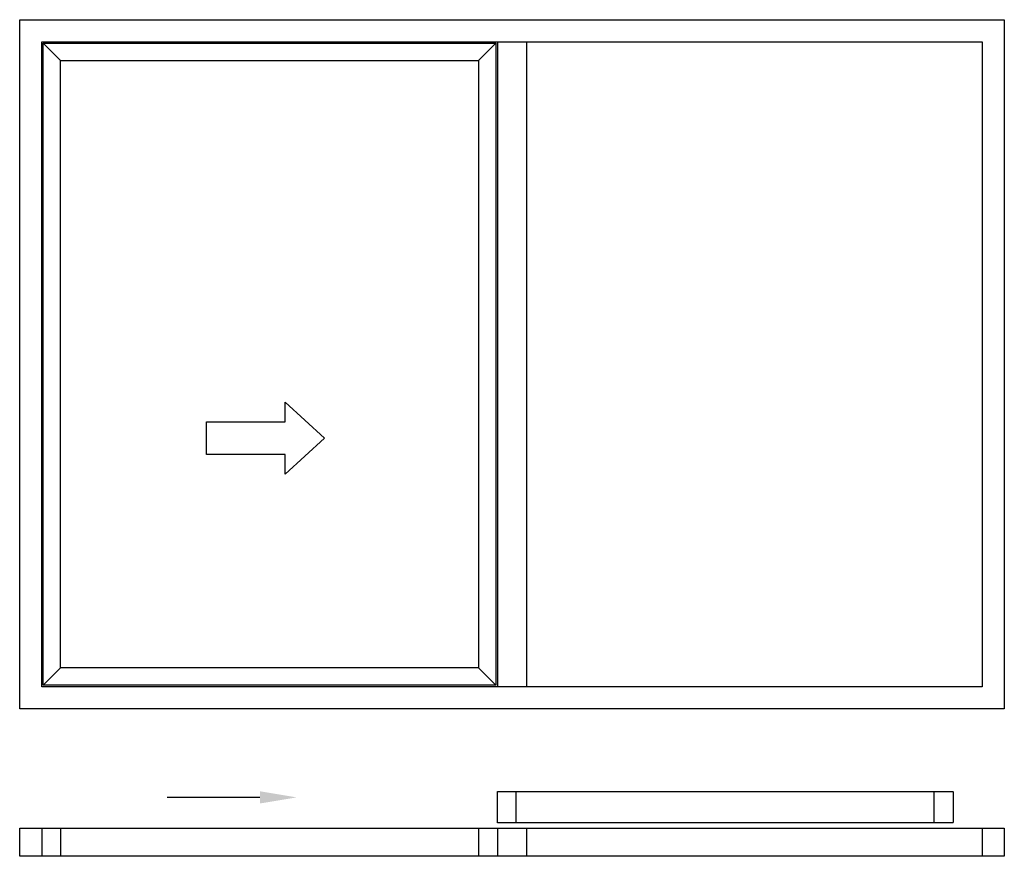
# Model space of a CAD drawing. Extents: x 0 to 3000, y -450 to 2100.
import ezdxf

# ---------------------------------------------------------------- set-up
doc = ezdxf.new("R2010")
doc.units = 0
doc.header["$LTSCALE"] = 4
doc.linetypes.add('DASHED', pattern=[0.75, 0.5, -0.25])
doc.layers.add('sapa_elevation', color=7, linetype='CONTINUOUS')

msp = doc.modelspace()

# ---------------------------------------------------------------- linework, layer by layer
at = {"layer": 'sapa_elevation'}
for p, q in [((72, 2028), (124.5, 1975.5)), ((1450.5, 2028), (1398, 1975.5)), ((1455.5, 2033), (1455.5, 67)), ((1544.5, 2033), (1544.5, 67)), ((72, 72), (124.5, 124.5)), ((1450.5, 72), (1398, 124.5)), ((731.8, -270.4), (448.9, -270.4)), ((67, -364), (67, -450)), ((124.5, -364), (124.5, -450)), ((1398, -364), (1398, -450)), ((1455.5, -364), (1455.5, -450)), ((1544.5, -364), (1544.5, -450)), ((2933, -364), (2933, -450))]:
    msp.add_line(p, q, dxfattribs=at)
at = {"layer": 'sapa_elevation', "linetype": 'DASHED'}
for p, q in [((1513, -347.5), (1513, -252)), ((2786.5, -347.5), (2786.5, -252))]:
    msp.add_line(p, q, dxfattribs=at)
at = {"layer": 'sapa_elevation'}
for points in [[(0, 2100), (3000, 2100), (3000, 0), (0, 0)], [(67, 2033), (2933, 2033), (2933, 67), (67, 67)], [(72, 2028), (1450.5, 2028), (1450.5, 72), (72, 72)], [(124.5, 1975.5), (1398, 1975.5), (1398, 124.5), (124.5, 124.5)], [(809.2, 714.5), (809.2, 774.5), (569.2, 774.5), (569.2, 874.5), (809.2, 874.5), (809.2, 934.5), (928.3, 824.5)], [(3000, -450), (0, -450), (0, -364), (3000, -364)]]:
    msp.add_lwpolyline(points, close=True, dxfattribs=at)
at = {"layer": 'sapa_elevation', "linetype": 'DASHED'}
msp.add_lwpolyline([(1455.5, -347.5), (1455.5, -252), (2844, -252), (2844, -347.5)], close=True, dxfattribs=at)
at = {"layer": 'sapa_elevation'}
msp.add_solid([(731.8, -251.7), (731.8, -289), (843.8, -270.4)], dxfattribs=at)

doc.saveas('drawing.dxf')
